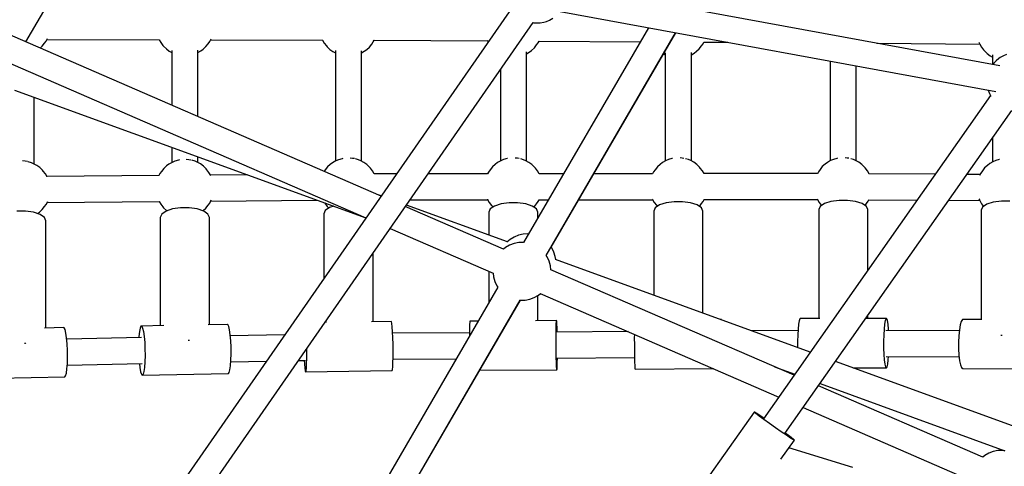
# Model space of a CAD drawing. Units: millimetres. Extents: x 146 to 19693, y -3384 to 19137.
# Drawn here: x 11000 to 11681, y 7750 to 8059 of the extents above; entities that cross this region are included whole.
import ezdxf

# ---------------------------------------------------------------- set-up
doc = ezdxf.new("R2010")
doc.units = ezdxf.units.MM
doc.layers.add('PV-F2E3A', color=7, linetype='Continuous')
doc.layers.add('TABELKA', color=7, linetype='Continuous', lineweight=9)
doc.styles.get("Standard").update_dxf_attribs({"font": 'arial.ttf'})
doc.dimstyles.new('ISO-25', dxfattribs={"dimtxt": 2.5, "dimasz": 2.5, "dimexe": 1.25, "dimexo": 0.625, "dimtad": 1, "dimtxsty": 'Standard', "dimcen": 2.5, "dimadec": 0, "dimazin": 0, "dimtfac": 1, "dimtmove": 0, "dimatfit": 3, "dimfxl": 1, "dimarcsym": 0})

# ---------------------------------------------------------------- blocks, each defined once
blk = doc.blocks.new('*U2')
at = {"layer": 'PV-F2E3A'}
for p, q in [((-19626.38, 32141.92), (-19579.6, 32222.2)), ((-18952.95, 32125.39), (-19253.76, 32180.64)), ((-19292.28, 32162.76), (-19590.09, 31733.72)), ((-19264.27, 32156.95), (-19262.11, 32158.22)), ((-19256.96, 32162.94), (-18955.71, 32107.61)), ((-19380.78, 32035.26), (-19650.17, 32152.25)), ((-19575.32, 31723.55), (-19275.66, 32155.24)), ((-19195.95, 32151.73), (-19282.17, 32003.1)), ((-19275.93, 32155.3), (-19275.15, 32155.15)), ((-19275.15, 32155.15), (-19273.01, 32155.08)), ((-19273.01, 32155.08), (-19270.65, 32155.12)), ((-19270.65, 32155.12), (-19268.23, 32155.63)), ((-19268.23, 32155.63), (-19266.49, 32156.07)), ((-19266.49, 32156.07), (-19264.27, 32156.95)), ((-19266.63, 31994.01), (-19177.14, 32148.28)), ((-19263.05, 31999.91), (-19176.9, 32148.23)), ((-19616.44, 32137.6), (-19615, 32138.86)), ((-19615, 32138.86), (-19613.43, 32140.93)), ((-19613.43, 32140.93), (-19612.32, 32142.42)), ((-19612.32, 32142.42), (-19611.39, 32144.29)), ((-19611.73, 32143.59), (-19534.1, 32143.41)), ((-19534.26, 32143.41), (-19533.07, 32141.38)), ((-19533.07, 32141.38), (-19531.62, 32139.5)), ((-19531.62, 32139.5), (-19531.08, 32138.84)), ((-19531.08, 32138.84), (-19529.2, 32137)), ((-19503.8, 32136.95), (-19501.91, 32138.6)), ((-19501.91, 32138.6), (-19500.33, 32140.67)), ((-19500.33, 32140.67), (-19499.22, 32142.17)), ((-19499.22, 32142.17), (-19498.29, 32144.03)), ((-19498.64, 32143.33), (-19421.01, 32143.15)), ((-19421.17, 32143.15), (-19419.98, 32141.12)), ((-19419.98, 32141.12), (-19418.52, 32139.24)), ((-19418.52, 32139.24), (-19417.98, 32138.58)), ((-19417.98, 32138.58), (-19416.1, 32136.74)), ((-19390.7, 32136.69), (-19388.81, 32138.34)), ((-19388.81, 32138.34), (-19387.24, 32140.41)), ((-19387.24, 32140.41), (-19386.13, 32141.91)), ((-19386.13, 32141.91), (-19385.57, 32143.01)), ((-19385.6, 32143.01), (-19307.16, 32142.57)), ((-19307.37, 32143.06), (-19307.15, 32142.56)), ((-19307.15, 32142.56), (-19306.76, 32141.89)), ((-19276.66, 32136.05), (-19274.77, 32137.7)), ((-19274.77, 32137.7), (-19273.2, 32139.77)), ((-19273.2, 32139.77), (-19272.09, 32141.26)), ((-19272.09, 32141.26), (-19271.53, 32142.37)), ((-19271.56, 32142.37), (-19201.6, 32141.98)), ((-19160.72, 32137.06), (-19159.15, 32139.13)), ((-19159.15, 32139.13), (-19158.04, 32140.62)), ((-19158.04, 32140.62), (-19157.49, 32141.73)), ((-19157.52, 32141.73), (-19140.98, 32141.64)), ((-19037.95, 32141), (-18966.87, 32140.36)), ((-18967.44, 32141.71), (-18966.83, 32140.27)), ((-18966.83, 32140.27), (-18965.61, 32138.18)), ((-18965.61, 32138.18), (-18964.15, 32136.3)), ((-19660.52, 32137.12), (-19391.25, 32020.18)), ((-19529.2, 32137), (-19527.14, 32135.5)), ((-19527.14, 32135.5), (-19525.41, 32134.61)), ((-19525.41, 32136.05), (-19525.41, 32098.07)), ((-19507.42, 32090.26), (-19507.42, 32136.15)), ((-19507.42, 32134.57), (-19505.44, 32135.67)), ((-19505.44, 32135.67), (-19503.8, 32136.95)), ((-19416.1, 32136.74), (-19414.05, 32135.24)), ((-19414.05, 32135.24), (-19412.32, 32134.35)), ((-19412.32, 32135.89), (-19412.32, 32059.41)), ((-19394.32, 32059.37), (-19394.32, 32135.72)), ((-19394.32, 32134.31), (-19392.35, 32135.41)), ((-19392.35, 32135.41), (-19390.7, 32136.69)), ((-19280.28, 32059.44), (-19280.28, 32135.03)), ((-19280.28, 32133.66), (-19278.3, 32134.77)), ((-19278.3, 32134.77), (-19276.66, 32136.05)), ((-19185.37, 32133.65), (-19184.23, 32133.06)), ((-19184.23, 32134.33), (-19184.23, 32059.55)), ((-19166.24, 32059.51), (-19166.24, 32134.54)), ((-19166.24, 32133.02), (-19164.26, 32134.12)), ((-19164.26, 32134.12), (-19162.61, 32135.41)), ((-19162.61, 32135.41), (-19160.72, 32137.06)), ((-18964.15, 32136.3), (-18963.61, 32135.65)), ((-18963.61, 32135.65), (-18961.73, 32133.8)), ((-18961.73, 32133.8), (-18959.68, 32132.31)), ((-18959.68, 32132.31), (-18957.94, 32131.41)), ((-18957.94, 32132.88), (-18957.94, 32126.3)), ((-18952.61, 32130.99), (-18953.64, 32130.3)), ((-18950.45, 32132.26), (-18952.61, 32130.99)), ((-18948.23, 32133.14), (-18950.45, 32132.26)), ((-19070.18, 32128.63), (-19070.18, 32059.62)), ((-19052.2, 32059.58), (-19052.2, 32125.33)), ((-18957.09, 32127.17), (-18957.77, 32126.27)), ((-18955.44, 32128.87), (-18957.09, 32127.17)), ((-18953.64, 32130.3), (-18955.44, 32128.87)), ((-19298.27, 32122.67), (-19298.27, 32059.48)), ((-19634.19, 32108.59), (-19391.31, 32020.09)), ((-18959.42, 32104.8), (-19116.3, 31881.21)), ((-18960.96, 32108.57), (-18960.95, 32108.54)), ((-18960.95, 32108.54), (-18960.18, 32106.18)), ((-18960.18, 32106.18), (-18959.17, 32104.35)), ((-19620.51, 32057.39), (-19620.51, 32103.6)), ((-19101.6, 31870.93), (-18944.75, 32094.47)), ((-18957.94, 32075.67), (-18957.94, 32058.77)), ((-19525.41, 32068.95), (-19525.41, 32058.42)), ((-19626.75, 32059.33), (-19628.73, 32059.56)), ((-19625.16, 32059.12), (-19626.75, 32059.33)), ((-19622.47, 32058.32), (-19624.72, 32059.03)), ((-19620.95, 32057.62), (-19622.47, 32058.32)), ((-19618.78, 32056.5), (-19620.95, 32057.62)), ((-19616.73, 32055.01), (-19618.78, 32056.5)), ((-19529.03, 32056.04), (-19530.92, 32054.38)), ((-19527.39, 32057.32), (-19529.03, 32056.04)), ((-19525.17, 32058.56), (-19527.39, 32057.32)), ((-19523.23, 32059.38), (-19525.17, 32058.56)), ((-19520.8, 32060.12), (-19523.23, 32059.38)), ((-19520.18, 32060.21), (-19520.8, 32060.12)), ((-19513.66, 32060.31), (-19515.54, 32060.54)), ((-19512.24, 32060.13), (-19513.66, 32060.31)), ((-19509.37, 32059.31), (-19511.59, 32060)), ((-19507.86, 32058.61), (-19509.37, 32059.31)), ((-19505.69, 32057.49), (-19507.86, 32058.61)), ((-19507.42, 32058.38), (-19507.42, 32062.39)), ((-19503.63, 32055.99), (-19505.69, 32057.49)), ((-19501.75, 32054.15), (-19503.63, 32055.99)), ((-19415.94, 32057.03), (-19417.83, 32055.37)), ((-19414.29, 32058.31), (-19415.94, 32057.03)), ((-19412.08, 32059.54), (-19414.29, 32058.31)), ((-19410.13, 32060.37), (-19412.08, 32059.54)), ((-19407.71, 32061.1), (-19410.13, 32060.37)), ((-19407.24, 32061.17), (-19407.71, 32061.1)), ((-19400.56, 32061.3), (-19402.22, 32061.5)), ((-19399.19, 32061.12), (-19400.56, 32061.3)), ((-19396.27, 32060.3), (-19398.32, 32060.94)), ((-19394.76, 32059.59), (-19396.27, 32060.3)), ((-19392.59, 32058.48), (-19394.76, 32059.59)), ((-19390.54, 32056.98), (-19392.59, 32058.48)), ((-19388.66, 32055.14), (-19390.54, 32056.98)), ((-19301.9, 32057.1), (-19303.78, 32055.44)), ((-19300.25, 32058.38), (-19301.9, 32057.1)), ((-19298.03, 32059.61), (-19300.25, 32058.38)), ((-19296.09, 32060.44), (-19298.03, 32059.61)), ((-19293.66, 32061.17), (-19296.09, 32060.44)), ((-19293.28, 32061.23), (-19293.66, 32061.17)), ((-19286.52, 32061.37), (-19288.06, 32061.55)), ((-19285.23, 32061.2), (-19286.52, 32061.37)), ((-19282.23, 32060.37), (-19284.21, 32060.99)), ((-19280.72, 32059.66), (-19282.23, 32060.37)), ((-19278.55, 32058.55), (-19280.72, 32059.66)), ((-19276.49, 32057.05), (-19278.55, 32058.55)), ((-19274.61, 32055.21), (-19276.49, 32057.05)), ((-19187.85, 32057.17), (-19189.74, 32055.51)), ((-19186.21, 32058.45), (-19187.85, 32057.17)), ((-19183.99, 32059.68), (-19186.21, 32058.45)), ((-19182.05, 32060.51), (-19183.99, 32059.68)), ((-19179.62, 32061.24), (-19182.05, 32060.51)), ((-19179.22, 32061.3), (-19179.62, 32061.24)), ((-19172.47, 32061.44), (-19173.99, 32061.62)), ((-19171.37, 32061.3), (-19172.47, 32061.44)), ((-19168.19, 32060.44), (-19170.19, 32061.06)), ((-19166.68, 32059.73), (-19168.19, 32060.44)), ((-19164.5, 32058.62), (-19166.68, 32059.73)), ((-19162.45, 32057.12), (-19164.5, 32058.62)), ((-19160.57, 32055.28), (-19162.45, 32057.12)), ((-19073.81, 32057.24), (-19075.7, 32055.58)), ((-19072.16, 32058.52), (-19073.81, 32057.24)), ((-19069.95, 32059.75), (-19072.16, 32058.52)), ((-19068, 32060.58), (-19069.95, 32059.75)), ((-19065.58, 32061.31), (-19068, 32060.58)), ((-19065.25, 32061.36), (-19065.58, 32061.31)), ((-19058.43, 32061.51), (-19059.83, 32061.67)), ((-19057.42, 32061.38), (-19058.43, 32061.51)), ((-19054.14, 32060.51), (-19056.08, 32061.11)), ((-19052.63, 32059.8), (-19054.14, 32060.51)), ((-19050.46, 32058.69), (-19052.63, 32059.8)), ((-19048.41, 32057.19), (-19050.46, 32058.69)), ((-19046.53, 32055.34), (-19048.41, 32057.19)), ((-18961.57, 32056.38), (-18963.46, 32054.73)), ((-18959.92, 32057.67), (-18961.57, 32056.38)), ((-18957.71, 32058.9), (-18959.92, 32057.67)), ((-18955.76, 32059.73), (-18957.71, 32058.9)), ((-18953.34, 32060.46), (-18955.76, 32059.73)), ((-18953.16, 32060.49), (-18953.34, 32060.46)), ((-19614.85, 32053.16), (-19616.73, 32055.01)), ((-19614.31, 32052.5), (-19614.85, 32053.16)), ((-19612.85, 32050.63), (-19614.31, 32052.5)), ((-19611.63, 32048.54), (-19612.85, 32050.63)), ((-19534.13, 32049.47), (-19611.78, 32048.79)), ((-19533.61, 32050.82), (-19534.29, 32049.46)), ((-19532.5, 32052.32), (-19533.61, 32050.82)), ((-19530.92, 32054.38), (-19532.5, 32052.32)), ((-19501.21, 32053.49), (-19501.75, 32054.15)), ((-19499.76, 32051.61), (-19501.21, 32053.49)), ((-19498.54, 32049.53), (-19499.76, 32051.61)), ((-19473.4, 32050), (-19498.68, 32049.77)), ((-19498.53, 32049.52), (-19498.54, 32049.53)), ((-19419.4, 32053.31), (-19420.12, 32052.34)), ((-19417.83, 32055.37), (-19419.4, 32053.31)), ((-19388.12, 32054.48), (-19388.66, 32055.14)), ((-19386.66, 32052.6), (-19388.12, 32054.48)), ((-19385.5, 32050.61), (-19386.66, 32052.6)), ((-19370.12, 32050.62), (-19385.54, 32050.61)), ((-19307.08, 32050.66), (-19348.27, 32050.64)), ((-19306.47, 32051.88), (-19307.14, 32050.54)), ((-19305.36, 32053.38), (-19306.47, 32051.88)), ((-19303.78, 32055.44), (-19305.36, 32053.38)), ((-19274.07, 32054.55), (-19274.61, 32055.21)), ((-19272.62, 32052.67), (-19274.07, 32054.55)), ((-19271.46, 32050.68), (-19272.62, 32052.67)), ((-19254.56, 32050.69), (-19271.5, 32050.68)), ((-19193.04, 32050.73), (-19233.55, 32050.71)), ((-19192.42, 32051.95), (-19193.1, 32050.61)), ((-19191.31, 32053.45), (-19192.42, 32051.95)), ((-19189.74, 32055.51), (-19191.31, 32053.45)), ((-19160.03, 32054.62), (-19160.57, 32055.28)), ((-19158.57, 32052.74), (-19160.03, 32054.62)), ((-19157.41, 32050.75), (-19158.57, 32052.74)), ((-19078.99, 32050.8), (-19157.46, 32050.75)), ((-19078.38, 32052.02), (-19079.05, 32050.68)), ((-19077.27, 32053.52), (-19078.38, 32052.02)), ((-19075.7, 32055.58), (-19077.27, 32053.52)), ((-19045.99, 32054.69), (-19046.53, 32055.34)), ((-19044.53, 32052.81), (-19045.99, 32054.69)), ((-19043.31, 32050.72), (-19044.53, 32052.81)), ((-18997.65, 32050.31), (-19043.48, 32050.66)), ((-19043.28, 32050.66), (-19043.31, 32050.72)), ((-18966.69, 32050.08), (-18975.85, 32050.14)), ((-18966.14, 32051.17), (-18967.01, 32049.44)), ((-18965.03, 32052.67), (-18966.14, 32051.17)), ((-18963.46, 32054.73), (-18965.03, 32052.67)), ((-19611.63, 32048.53), (-19611.63, 32048.54)), ((-19380.7, 32035.38), (-19382.83, 32036.15)), ((-19613.43, 32027.93), (-19612.32, 32029.43)), ((-19612.32, 32029.43), (-19611.23, 32031.59)), ((-19611.64, 32030.79), (-19534.02, 32031.47)), ((-19534.15, 32031.47), (-19533.07, 32029.63)), ((-19533.07, 32029.63), (-19531.62, 32027.75)), ((-19501.91, 32026.86), (-19500.33, 32028.92)), ((-19500.33, 32028.92), (-19499.22, 32030.42)), ((-19499.22, 32030.42), (-19498.14, 32032.58)), ((-19498.54, 32031.78), (-19425.16, 32032.42)), ((-19419.89, 32030.5), (-19418.52, 32028.74)), ((-19293.36, 32003.55), (-19363.27, 32029.03)), ((-19360.77, 32032.64), (-19307.1, 32032.67)), ((-19307.28, 32033.08), (-19307.15, 32032.77)), ((-19307.15, 32032.77), (-19305.94, 32030.69)), ((-19305.94, 32030.69), (-19304.48, 32028.81)), ((-19304.48, 32028.81), (-19303.94, 32028.15)), ((-19297.78, 32029.8), (-19302.3, 32028.34)), ((-19292.23, 32030.58), (-19297.78, 32029.8)), ((-19286.32, 32030.58), (-19292.23, 32030.58)), ((-19280.78, 32029.8), (-19286.32, 32030.58)), ((-19276.25, 32028.34), (-19280.78, 32029.8)), ((-19274.77, 32027.91), (-19273.2, 32029.98)), ((-19273.2, 32029.98), (-19272.09, 32031.47)), ((-19272.09, 32031.47), (-19271.47, 32032.69)), ((-19271.53, 32032.69), (-19265, 32032.7)), ((-19244, 32032.71), (-19193.05, 32032.74)), ((-19193.24, 32033.15), (-19193.11, 32032.84)), ((-19193.11, 32032.84), (-19191.89, 32030.75)), ((-19191.89, 32030.75), (-19190.44, 32028.88)), ((-19188.26, 32029.12), (-19191.21, 32027.14)), ((-19190.44, 32028.88), (-19189.9, 32028.22)), ((-19183.73, 32030.58), (-19188.26, 32029.12)), ((-19178.18, 32031.36), (-19183.73, 32030.58)), ((-19172.28, 32031.36), (-19178.18, 32031.36)), ((-19166.73, 32030.58), (-19172.28, 32031.36)), ((-19162.21, 32029.12), (-19166.73, 32030.58)), ((-19159.26, 32027.14), (-19162.21, 32029.12)), ((-19160.65, 32028.07), (-19159.15, 32030.05)), ((-19159.15, 32030.05), (-19158.04, 32031.54)), ((-19158.04, 32031.54), (-19157.43, 32032.76)), ((-19157.49, 32032.76), (-19079.01, 32032.81)), ((-19079.2, 32033.22), (-19079.07, 32032.91)), ((-19079.07, 32032.91), (-19077.85, 32030.82)), ((-19077.85, 32030.82), (-19076.39, 32028.94)), ((-19074.21, 32030.06), (-19077.16, 32028.11)), ((-19076.39, 32028.94), (-19076.22, 32028.73)), ((-19069.69, 32031.5), (-19074.21, 32030.06)), ((-19064.14, 32032.27), (-19069.69, 32031.5)), ((-19058.24, 32032.27), (-19064.14, 32032.27)), ((-19052.69, 32031.5), (-19058.24, 32032.27)), ((-19048.17, 32030.06), (-19052.69, 32031.5)), ((-19045.21, 32028.11), (-19048.17, 32030.06)), ((-19046.16, 32028.73), (-19045.11, 32030.12)), ((-19045.11, 32030.12), (-19044, 32031.61)), ((-19044, 32031.61), (-19043.45, 32032.71)), ((-19043.84, 32032.71), (-19010.18, 32032.45)), ((-18988.38, 32032.29), (-18966.86, 32032.13)), ((-18967.41, 32033.43), (-18966.83, 32032.06)), ((-18966.83, 32032.06), (-18965.61, 32029.97)), ((-18965.61, 32029.97), (-18964.18, 32028.12)), ((-18961.97, 32029.56), (-18964.93, 32027.64)), ((-18957.45, 32030.98), (-18961.97, 32029.56)), ((-18951.9, 32031.74), (-18957.45, 32030.98)), ((-18946, 32031.74), (-18951.9, 32031.74)), ((-19626.56, 32024.88), (-19632.46, 32024.88)), ((-19621.01, 32024.07), (-19626.56, 32024.88)), ((-19616.49, 32022.53), (-19621.01, 32024.07)), ((-19618.27, 32023.14), (-19616.89, 32024.21)), ((-19616.89, 32024.21), (-19615, 32025.87)), ((-19613.54, 32020.47), (-19616.49, 32022.53)), ((-19615, 32025.87), (-19613.43, 32027.93)), ((-19532.39, 32022.7), (-19533.41, 32020.36)), ((-19529.44, 32024.77), (-19532.39, 32022.7)), ((-19531.62, 32027.75), (-19531.08, 32027.09)), ((-19531.08, 32027.09), (-19529.2, 32025.25)), ((-19524.91, 32026.3), (-19529.44, 32024.77)), ((-19529.2, 32025.25), (-19528.82, 32024.98)), ((-19519.37, 32027.12), (-19524.91, 32026.3)), ((-19513.46, 32027.12), (-19519.37, 32027.12)), ((-19507.91, 32026.3), (-19513.46, 32027.12)), ((-19503.39, 32024.77), (-19507.91, 32026.3)), ((-19504.06, 32025), (-19503.8, 32025.2)), ((-19503.8, 32025.2), (-19501.91, 32026.86)), ((-19500.44, 32022.7), (-19503.39, 32024.77)), ((-19499.41, 32020.36), (-19500.44, 32022.7)), ((-19419.29, 32025.21), (-19420.32, 32022.9)), ((-19420.32, 32022.9), (-19420.32, 31978.3)), ((-19416.34, 32027.24), (-19419.29, 32025.21)), ((-19418.52, 32028.74), (-19417.98, 32028.08)), ((-19417.98, 32028.08), (-19416.8, 32026.92)), ((-19413.52, 32028.18), (-19416.34, 32027.24)), ((-19296.06, 31998.47), (-19364, 32027.98)), ((-19305.25, 32026.36), (-19306.28, 32024.11)), ((-19306.28, 32024.11), (-19306.28, 32008.26)), ((-19302.3, 32028.34), (-19305.25, 32026.36)), ((-19303.94, 32028.15), (-19303.39, 32027.61)), ((-19273.3, 32026.36), (-19276.25, 32028.34)), ((-19275.14, 32027.59), (-19274.77, 32027.91)), ((-19272.28, 32024.11), (-19273.3, 32026.36)), ((-19272.28, 32020.16), (-19272.28, 32024.11)), ((-19191.21, 32027.14), (-19192.23, 32024.89)), ((-19192.23, 32024.89), (-19192.23, 31966.7)), ((-19189.9, 32028.22), (-19189.77, 32028.1)), ((-19158.23, 32024.89), (-19159.26, 32027.14)), ((-19158.23, 31954.31), (-19158.23, 32024.89)), ((-19077.16, 32028.11), (-19078.19, 32025.89)), ((-19078.19, 32025.89), (-19078.19, 31950.44)), ((-19044.19, 32025.89), (-19045.21, 32028.11)), ((-19044.19, 31983.98), (-19044.19, 32025.89)), ((-18964.93, 32027.64), (-18965.95, 32025.46)), ((-18965.95, 32025.46), (-18965.95, 31949.86)), ((-19612.51, 32018.12), (-19613.54, 32020.47)), ((-19612.51, 31943.98), (-19612.51, 32018.12)), ((-19533.41, 32020.36), (-19533.41, 31945.54)), ((-19499.41, 31946.21), (-19499.41, 32020.36)), ((-19374.47, 32012.9), (-19303.26, 31981.97)), ((-19282.61, 32008.82), (-19285.79, 32008.08)), ((-19279.36, 32009.02), (-19282.61, 32008.82)), ((-19278.77, 32008.96), (-19279.36, 32009.02)), ((-19291.6, 32005.09), (-19293.73, 32003.23)), ((-19288.8, 32002.38), (-19291.89, 32001.22)), ((-19288.82, 32006.83), (-19291.6, 32005.09)), ((-19285.79, 32008.08), (-19288.82, 32006.83)), ((-19285.56, 32003.02), (-19288.8, 32002.38)), ((-19282.26, 32003.11), (-19285.56, 32003.02)), ((-19282.17, 32003.1), (-19282.26, 32003.11)), ((-19386.32, 31948.34), (-19386.32, 31995.83)), ((-19294.75, 31999.57), (-19296.08, 31998.48)), ((-19291.89, 32001.22), (-19294.75, 31999.57)), ((-19262.68, 31999.39), (-19263.08, 31999.94)), ((-19261.23, 31996.47), (-19262.68, 31999.39)), ((-19260.27, 31993.35), (-19261.23, 31996.47)), ((-19266.03, 31993.15), (-19266.63, 31994.01)), ((-19264.62, 31990.16), (-19266.03, 31993.15)), ((-19263.72, 31986.98), (-19264.62, 31990.16)), ((-19260.02, 31991.4), (-19260.27, 31993.35)), ((-19083.99, 31927.26), (-19260.05, 31991.41)), ((-19306.28, 31983.28), (-19306.28, 31961.56)), ((-19303.27, 31981.98), (-19302.98, 31979.3)), ((-19263.42, 31984.3), (-19263.72, 31986.98)), ((-19095.22, 31911.26), (-19263.44, 31984.31)), ((-19302.98, 31979.3), (-19302.08, 31976.12)), ((-19302.08, 31976.12), (-19300.67, 31973.13)), ((-19300.06, 31972.26), (-19452.11, 31710.18)), ((-19300.67, 31973.13), (-19300.06, 31972.26)), ((-19271.95, 31966.71), (-19270.62, 31967.8)), ((-19270.64, 31967.81), (-19105.77, 31896.21)), ((-19436.57, 31701.09), (-19284.52, 31963.18)), ((-19404.16, 31756.97), (-19284.39, 31963.17)), ((-19284.52, 31963.18), (-19284.44, 31963.17)), ((-19284.44, 31963.17), (-19281.14, 31963.26)), ((-19281.14, 31963.26), (-19277.9, 31963.9)), ((-19277.9, 31963.9), (-19274.81, 31965.06)), ((-19274.81, 31965.06), (-19271.95, 31966.71)), ((-19272.28, 31949.01), (-19272.28, 31966.52)), ((-19418.39, 31947.91), (-19419.59, 31947.89)), ((-19373.59, 31948.51), (-19387.48, 31948.32)), ((-19373.47, 31948.35), (-19373.59, 31948.51)), ((-19373.21, 31947.1), (-19373.47, 31948.35)), ((-19372.97, 31944.7), (-19373.21, 31947.1)), ((-19319.49, 31948.1), (-19319.58, 31946.4)), ((-19319.38, 31948.68), (-19319.49, 31948.1)), ((-19313.72, 31948.72), (-19319.38, 31948.68)), ((-19259.4, 31949.09), (-19273.97, 31948.99)), ((-19259.6, 31946.81), (-19259.51, 31948.51)), ((-19259.51, 31948.51), (-19259.4, 31949.09)), ((-19259.29, 31948.52), (-19259.4, 31949.09)), ((-19259.18, 31946.82), (-19259.29, 31948.52)), ((-19145.36, 31949.87), (-19146.04, 31949.87)), ((-19145.4, 31949.64), (-19145.36, 31949.87)), ((-19145.31, 31949.6), (-19145.36, 31949.87)), ((-19091.73, 31949.03), (-19092.13, 31946.62)), ((-19091.28, 31950.28), (-19091.73, 31949.03)), ((-19091.04, 31950.44), (-19091.28, 31950.28)), ((-19077.32, 31950.44), (-19091.04, 31950.44)), ((-19031.35, 31950.46), (-19045.8, 31950.46)), ((-19044.19, 31950.46), (-19044.19, 31952.75)), ((-19032.45, 31946.65), (-19032.04, 31949.05)), ((-19032.04, 31949.05), (-19031.59, 31950.3)), ((-19031.59, 31950.3), (-19031.35, 31950.46)), ((-19031.12, 31950.3), (-19031.35, 31950.46)), ((-19030.66, 31949.05), (-19031.12, 31950.3)), ((-19030.26, 31946.65), (-19030.66, 31949.05)), ((-18979.58, 31948.54), (-18980.3, 31946.14)), ((-18978.78, 31949.78), (-18979.58, 31948.54)), ((-18978.36, 31949.94), (-18978.78, 31949.78)), ((-18965.31, 31949.86), (-18978.36, 31949.94)), ((-19600.11, 31944.22), (-19613.4, 31943.96)), ((-19599.8, 31944.07), (-19600.11, 31944.22)), ((-19599.2, 31942.83), (-19599.8, 31944.07)), ((-19598.64, 31940.44), (-19599.2, 31942.83)), ((-19598.16, 31937.06), (-19598.64, 31940.44)), ((-19547.81, 31941.44), (-19548.15, 31938.05)), ((-19547.34, 31943.86), (-19547.81, 31941.44)), ((-19546.79, 31945.12), (-19547.34, 31943.86)), ((-19546.49, 31945.28), (-19546.79, 31945.12)), ((-19530.87, 31945.59), (-19546.49, 31945.28)), ((-19546.49, 31945.28), (-19546.19, 31945.13)), ((-19546.19, 31945.13), (-19545.59, 31943.89)), ((-19545.59, 31943.89), (-19545.02, 31941.5)), ((-19545.02, 31941.5), (-19544.55, 31938.12)), ((-19487.01, 31946.46), (-19500.3, 31946.2)), ((-19486.71, 31946.31), (-19487.01, 31946.46)), ((-19486.1, 31945.07), (-19486.71, 31946.31)), ((-19485.54, 31942.67), (-19486.1, 31945.07)), ((-19485.07, 31939.3), (-19485.54, 31942.67)), ((-19372.76, 31941.32), (-19372.97, 31944.7)), ((-19372.6, 31937.21), (-19372.76, 31941.32)), ((-19319.68, 31940.68), (-19372.72, 31940.31)), ((-19319.65, 31943.7), (-19319.69, 31940.18)), ((-19319.58, 31946.4), (-19319.65, 31943.7)), ((-19259.73, 31936.49), (-19259.71, 31940.59)), ((-19259.71, 31940.59), (-19259.67, 31944.11)), ((-19259.67, 31944.11), (-19259.6, 31946.81)), ((-19209.89, 31941.43), (-19259.36, 31941.09)), ((-19259.07, 31944.12), (-19259.18, 31946.82)), ((-19258.99, 31941.09), (-19259.07, 31944.12)), ((-19092.51, 31942.23), (-19124.47, 31942.01)), ((-19092.46, 31943.24), (-19092.67, 31939.13)), ((-19092.13, 31946.62), (-19092.46, 31943.24)), ((-19032.99, 31939.15), (-19032.77, 31943.26)), ((-19032.77, 31943.26), (-19032.45, 31946.65)), ((-18980.97, 31941.93), (-19031.66, 31942.24)), ((-19029.93, 31943.26), (-19030.26, 31946.65)), ((-19029.88, 31942.23), (-19029.93, 31943.26)), ((-18980.89, 31942.76), (-18981.3, 31938.65)), ((-18980.3, 31946.14), (-18980.89, 31942.76)), ((-19597.8, 31932.96), (-19598.16, 31937.06)), ((-19546.35, 31937.28), (-19598.09, 31936.26)), ((-19548.15, 31938.05), (-19548.19, 31937.25)), ((-19544.55, 31938.12), (-19544.19, 31934.02)), ((-19544.19, 31934.02), (-19543.98, 31929.49)), ((-19514.22, 31935.63), (-19513.46, 31935.63)), ((-19513.46, 31935.63), (-19513.15, 31935.59)), ((-19484.71, 31935.19), (-19485.07, 31939.3)), ((-19447.43, 31939.24), (-19485, 31938.5)), ((-19484.5, 31930.66), (-19484.71, 31935.19)), ((-19372.49, 31932.68), (-19372.6, 31937.21)), ((-19319.69, 31940.18), (-19319.7, 31938.42)), ((-19259.71, 31932.09), (-19259.73, 31936.49)), ((-19205.65, 31939.59), (-19205.66, 31936.86)), ((-19205.66, 31936.86), (-19205.65, 31932.46)), ((-19092.67, 31939.13), (-19092.77, 31934.6)), ((-19092.77, 31934.6), (-19092.74, 31930.45)), ((-19033.08, 31934.62), (-19032.99, 31939.15)), ((-19033.05, 31930), (-19033.08, 31934.62)), ((-18981.3, 31938.65), (-18981.49, 31934.12)), ((-18981.49, 31934.12), (-18981.47, 31929.5)), ((-18952.25, 31938.98), (-18951.9, 31939.03)), ((-18951.9, 31939.03), (-18951.45, 31939.03)), ((-19627.32, 31933.4), (-19626.56, 31933.4)), ((-19626.56, 31933.4), (-19626.24, 31933.35)), ((-19597.59, 31928.43), (-19597.8, 31932.96)), ((-19597.54, 31923.81), (-19597.59, 31928.43)), ((-19543.98, 31929.49), (-19543.93, 31924.87)), ((-19484.45, 31926.05), (-19484.5, 31930.66)), ((-19432.38, 31929.48), (-19432.35, 31927.26)), ((-19432.35, 31927.26), (-19432.38, 31922.9)), ((-19372.44, 31928.06), (-19372.49, 31932.68)), ((-19372.47, 31923.7), (-19372.44, 31928.06)), ((-19259.66, 31927.69), (-19259.71, 31932.09)), ((-19259.59, 31923.59), (-19259.66, 31927.69)), ((-19205.65, 31932.46), (-19205.6, 31928.06)), ((-19205.6, 31928.06), (-19205.53, 31923.96)), ((-19032.89, 31925.64), (-19033.05, 31930)), ((-18981.47, 31929.5), (-18981.21, 31925.13)), ((-19597.66, 31919.44), (-19597.54, 31923.81)), ((-19544.04, 31920.5), (-19544.31, 31916.72)), ((-19543.93, 31924.87), (-19544.04, 31920.5)), ((-19484.83, 31917.89), (-19484.56, 31921.68)), ((-19484.65, 31920.5), (-19460.1, 31920.99)), ((-19484.56, 31921.68), (-19484.45, 31926.05)), ((-19437.97, 31921.42), (-19433.03, 31921.52)), ((-19433.9, 31921.5), (-19433.77, 31919.1)), ((-19432.38, 31922.9), (-19432.47, 31919.12)), ((-19372.71, 31916.99), (-19372.56, 31919.91)), ((-19372.56, 31919.91), (-19372.47, 31923.7)), ((-19372.5, 31922.33), (-19328.86, 31922.62)), ((-19259.5, 31920.07), (-19259.59, 31923.59)), ((-19259.4, 31917.37), (-19259.5, 31920.07)), ((-19259.22, 31923.1), (-19205.52, 31923.47)), ((-19258.97, 31917.37), (-19258.9, 31920.08)), ((-19258.9, 31920.08), (-19258.87, 31923.1)), ((-19205.53, 31923.96), (-19205.44, 31920.44)), ((-19205.44, 31920.44), (-19205.33, 31917.74)), ((-18939.04, 31874.44), (-19066.54, 31920.9)), ((-19032.61, 31921.86), (-19032.89, 31925.64)), ((-19032.24, 31918.94), (-19032.61, 31921.86)), ((-19031.51, 31924.29), (-18981.08, 31923.98)), ((-19030.44, 31918.94), (-19030.07, 31921.86)), ((-19030.07, 31921.86), (-19029.9, 31924.28)), ((-18981.21, 31925.13), (-18980.76, 31921.35)), ((-18980.76, 31921.35), (-18980.14, 31918.42)), ((-19598.34, 31912.73), (-19597.93, 31915.66)), ((-19597.93, 31915.66), (-19597.66, 31919.44)), ((-19597.74, 31918.26), (-19545.97, 31919.29)), ((-19547.83, 31919.25), (-19547.54, 31916.65)), ((-19547.54, 31916.65), (-19547.01, 31913.74)), ((-19547.01, 31913.74), (-19546.43, 31911.91)), ((-19544.72, 31913.79), (-19545.24, 31911.93)), ((-19544.31, 31916.72), (-19544.72, 31913.79)), ((-19486.34, 31912.46), (-19485.76, 31913.11)), ((-19485.76, 31913.11), (-19485.24, 31914.96)), ((-19485.24, 31914.96), (-19484.83, 31917.89)), ((-19433.77, 31919.1), (-19433.55, 31916.18)), ((-19433.55, 31916.18), (-19433.3, 31914.34)), ((-19433.3, 31914.34), (-19433.05, 31913.71)), ((-19433.05, 31913.71), (-19373.14, 31914.51)), ((-19432.82, 31914.35), (-19433.05, 31913.71)), ((-19432.62, 31916.19), (-19432.82, 31914.35)), ((-19432.47, 31919.12), (-19432.62, 31916.19)), ((-19373.14, 31914.51), (-19372.91, 31915.14)), ((-19372.91, 31915.14), (-19372.71, 31916.99)), ((-19312.53, 31914.73), (-19259.17, 31915.09)), ((-19259.28, 31915.67), (-19259.4, 31917.37)), ((-19259.17, 31915.09), (-19259.28, 31915.67)), ((-19259.17, 31915.09), (-19259.06, 31915.67)), ((-19259.06, 31915.67), (-19258.97, 31917.37)), ((-19205.33, 31917.74), (-19205.22, 31916.04)), ((-19205.22, 31916.04), (-19205.11, 31915.46)), ((-19205.11, 31915.46), (-19150.96, 31915.83)), ((-19108.67, 31917.1), (-19094.7, 31912)), ((-19054.33, 31916.45), (-19031.34, 31916.46)), ((-19031.81, 31917.09), (-19032.24, 31918.94)), ((-19031.34, 31916.46), (-19031.81, 31917.09)), ((-19031.34, 31916.46), (-19030.87, 31917.09)), ((-19030.87, 31917.09), (-19030.44, 31918.94)), ((-18980.14, 31918.42), (-18979.39, 31916.57)), ((-18979.39, 31916.57), (-18978.57, 31915.94)), ((-18978.57, 31915.94), (-18919.54, 31915.57)), ((-19658.91, 31909.05), (-19599.43, 31910.23)), ((-19599.43, 31910.23), (-19598.85, 31910.87)), ((-19598.85, 31910.87), (-19598.34, 31912.73)), ((-19546.43, 31911.91), (-19545.82, 31911.29)), ((-19545.82, 31911.29), (-19486.34, 31912.46)), ((-19545.24, 31911.93), (-19545.82, 31911.29)), ((-18964.75, 31854.6), (-19078.42, 31903.96)), ((-19077.24, 31905.64), (-18949.46, 31859.08)), ((-19122.87, 31885.84), (-19157.32, 31836.74)), ((-19122.75, 31885.68), (-19122.87, 31885.84)), ((-19122.67, 31885.78), (-19122.87, 31885.84)), ((-19088.98, 31888.92), (-18971.95, 31838.1)), ((-19121.59, 31884.72), (-19122.75, 31885.68)), ((-19121.38, 31885.02), (-19122.67, 31885.78)), ((-19119.32, 31882.99), (-19121.59, 31884.72)), ((-19118.98, 31883.47), (-19121.38, 31885.02)), ((-19116.12, 31880.65), (-19119.32, 31882.99)), ((-19116.09, 31881.52), (-19118.98, 31883.47)), ((-19112.28, 31877.91), (-19116.12, 31880.65)), ((-19108.15, 31875), (-19112.28, 31877.91)), ((-19104.09, 31872.18), (-19108.15, 31875)), ((-19100.46, 31869.71), (-19104.09, 31872.18)), ((-19104.26, 31853.16), (-19095.03, 31866.31)), ((-19100.08, 31870.26), (-19101.4, 31871.21)), ((-19097.59, 31867.81), (-19100.46, 31869.71)), ((-19097.31, 31868.2), (-19100.08, 31870.26)), ((-19095.72, 31866.64), (-19097.59, 31867.81)), ((-19095.58, 31866.84), (-19097.31, 31868.2)), ((-19095.03, 31866.31), (-19095.72, 31866.64)), ((-19095.03, 31866.31), (-19095.58, 31866.84)), ((-19054.48, 31847.54), (-19098.77, 31860.98)), ((-18954.23, 31859.14), (-18957.48, 31858.5)), ((-18950.93, 31859.23), (-18954.23, 31859.14)), ((-18949.4, 31859.02), (-18950.93, 31859.23)), ((-18963.43, 31855.69), (-18964.75, 31854.6)), ((-18960.57, 31857.34), (-18963.43, 31855.69)), ((-18957.48, 31858.5), (-18960.57, 31857.34))]:
    blk.add_line(p, q, dxfattribs=at)
blk = doc.blocks.new('Z$W@#2260563E')
at = {"layer": 'PV-F2E3A'}
blk.add_blockref('*U2', (30485.1, -24287.81), dxfattribs=at)
blk = doc.blocks.new('*D6')
at = {"layer": 'Defpoints', "color": 0}
for p in [(11380.34, 15380.85), (11380.34, 1679.46), (18685.05, 1679.46)]:
    blk.add_point(p, dxfattribs=at)
at = {"layer": 'TABELKA', "color": 0, "lineweight": -2}
blk.add_line((18685.05, 15300.85), (18685.05, 1759.46), dxfattribs=at)
at = {"layer": 'TABELKA', "color": 0}
for points in [[(18698.39, 15300.85), (18671.72, 15300.85), (18685.05, 15380.85)], [(18671.72, 1759.46), (18698.39, 1759.46), (18685.05, 1679.46)]]:
    blk.add_solid(points, dxfattribs=at)
at = {"layer": 'TABELKA', "color": 0, "insert": (18504.86, 8530.15), "char_height": 200, "attachment_point": 5, "rotation": 90}
blk.add_mtext('13,7m', dxfattribs=at)
blk = doc.blocks.new('*D7')
at = {"layer": 'Defpoints', "color": 0}
for p in [(11388.34, 16870.95), (11388.34, 189.35), (19679.6, 189.35)]:
    blk.add_point(p, dxfattribs=at)
at = {"layer": 'TABELKA', "color": 0, "lineweight": -2}
blk.add_line((19679.6, 16790.95), (19679.6, 269.35), dxfattribs=at)
at = {"layer": 'TABELKA', "color": 0}
for points in [[(19692.93, 16790.95), (19666.26, 16790.95), (19679.6, 16870.95)], [(19666.26, 269.35), (19692.93, 269.35), (19679.6, 189.35)]]:
    blk.add_solid(points, dxfattribs=at)
at = {"layer": 'TABELKA', "color": 0, "insert": (19499.4, 8530.15), "char_height": 200, "attachment_point": 5, "rotation": 90}
blk.add_mtext('16,6m', dxfattribs=at)

msp = doc.modelspace()

# ---------------------------------------------------------------- block references
msp.add_blockref('Z$W@#2260563E', (145.877, 189.352))

# ---------------------------------------------------------------- dimensions: what is measured, and where the dimension line sits
at = {"layer": 'TABELKA'}
for base, p1, p2, text, picture, middle in [((19679.595, 189.352), (11388.339, 16870.954), (11388.339, 189.352), '16,6m', '*D7', (19499.404, 8530.153)), ((18685.053, 1679.455), (11380.342, 15380.851, 7.944), (11380.342, 1679.455, 7.944), '13,7m', '*D6', (18504.862, 8530.153))]:
    dim = msp.add_linear_dim(base=base, p1=p1, p2=p2, angle=90, text=text, dimstyle='ISO-25', override={"dimtxt": 200, "dimasz": 80, "dimgap": 60, "dimse1": 1, "dimse2": 1, "dimatfit": 2}, dxfattribs=at)
    dim.commit()
    dim.dimension.update_dxf_attribs({"geometry": picture, "text_midpoint": middle})

doc.saveas('drawing.dxf')
